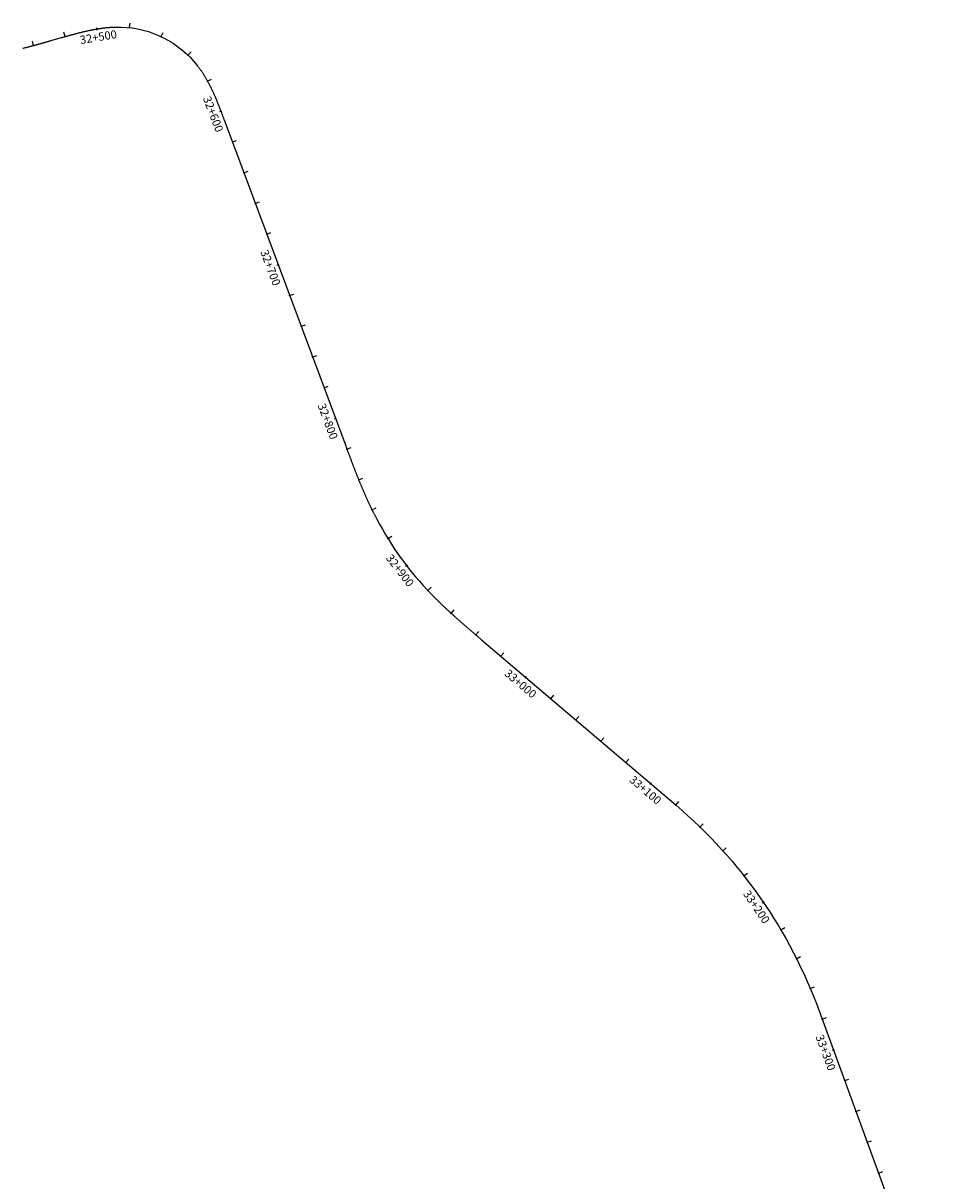
# Model space of a CAD drawing. Units: millimetres. Extents: x 774037 to 776772, y 8147768 to 8150323.
# Drawn here: x 775414 to 775975, y 8148496 to 8149202 of the extents above; entities that cross this region are included whole.
import ezdxf
from ezdxf.enums import TextEntityAlignment as Align

# ---------------------------------------------------------------- set-up
doc = ezdxf.new("R2010")
doc.units = ezdxf.units.MM
doc.layers.add('ESTACA', color=7, linetype='Continuous')
doc.layers.add('TRAZO', color=240, linetype='Continuous')

# ---------------------------------------------------------------- blocks, each defined once
blk = doc.blocks.new('MINORTIC')
at = {"color": 0, "linetype": 'ByBlock'}
blk.add_lwpolyline([(0, 0), (0, 0.00069)], dxfattribs=at)
blk.add_point((0, 0), dxfattribs=at)
blk = doc.blocks.new('MAJORTIC')
at = {"color": 0, "linetype": 'ByBlock'}
blk.add_lwpolyline([(0, -0.00069), (0, 0.00069)], dxfattribs=at)
blk.add_point((0, 0), dxfattribs=at)

msp = doc.modelspace()

# ---------------------------------------------------------------- linework, layer by layer
at = {"layer": 'TRAZO'}
msp.add_lwpolyline([(775414, 8149187.02, 0.000656), (775414.72, 8149187.2, 0.000628), (775415.43, 8149187.38, 0.0006), (775416.15, 8149187.56, 0.000573), (775416.87, 8149187.75, 0.000545), (775417.58, 8149187.93, 0.000517), (775418.3, 8149188.12, 0.00049), (775419.01, 8149188.31, 0.000462), (775419.73, 8149188.5, 0.000434), (775420.44, 8149188.7, 0.000406), (775421.16, 8149188.89, 0.000379), (775421.87, 8149189.08, 0.000351), (775422.58, 8149189.28, 0.000323), (775423.3, 8149189.48, 0.000296), (775424.01, 8149189.68, 0.000268), (775424.72, 8149189.87, 0.00024), (775425.44, 8149190.07, 0.000212), (775426.15, 8149190.27, 0.000185), (775426.86, 8149190.47, 0.000157), (775427.57, 8149190.67, 0.000129), (775428.29, 8149190.88, 0.000102), (775429, 8149191.08, 0.000074), (775429.71, 8149191.28, 0.000046), (775430.42, 8149191.48, 0.000018), (775431.13, 8149191.68), (775437.57, 8149193.51, -0.00002), (775438.28, 8149193.71, -0.000081), (775438.99, 8149193.91, -0.000142), (775439.71, 8149194.11, -0.000202), (775440.42, 8149194.32, -0.000263), (775441.13, 8149194.52, -0.000323), (775441.84, 8149194.71, -0.000384), (775442.56, 8149194.91, -0.000445), (775443.27, 8149195.11, -0.000505), (775443.98, 8149195.31, -0.000566), (775444.7, 8149195.5, -0.000627), (775445.41, 8149195.69, -0.000687), (775446.13, 8149195.88, -0.000748), (775446.84, 8149196.07, -0.000809), (775447.56, 8149196.26, -0.000869), (775448.28, 8149196.44, -0.00093), (775448.99, 8149196.62, -0.000991), (775449.71, 8149196.8, -0.001051), (775450.43, 8149196.98, -0.001112), (775451.15, 8149197.15, -0.001173), (775451.87, 8149197.32, -0.001233), (775452.59, 8149197.48, -0.001294), (775453.31, 8149197.65, -0.001355), (775454.04, 8149197.8, -0.001415), (775454.76, 8149197.96, -0.001476), (775455.48, 8149198.11, -0.001537), (775456.21, 8149198.25, -0.001597), (775456.94, 8149198.39, -0.001658), (775457.66, 8149198.53, -0.001719), (775458.39, 8149198.66, -0.001779), (775459.12, 8149198.79, -0.00184), (775459.85, 8149198.91, -0.001901), (775460.58, 8149199.02, -0.001961), (775461.31, 8149199.13, -0.002022), (775462.05, 8149199.23, -0.002083), (775462.78, 8149199.33, -0.002143), (775463.52, 8149199.42, -0.002204), (775464.25, 8149199.51, -0.002264), (775464.99, 8149199.59, -0.002325), (775465.72, 8149199.66, -0.002386), (775466.46, 8149199.72, -0.002446), (775467.2, 8149199.78, -0.002507), (775467.94, 8149199.83, -0.002568), (775468.68, 8149199.87, -0.002628), (775469.41, 8149199.91, -0.002689), (775470.15, 8149199.93, -0.00275), (775470.89, 8149199.95, -0.00281), (775471.63, 8149199.96, -0.002871), (775472.37, 8149199.96, -0.002932), (775473.11, 8149199.96, -0.002992), (775473.85, 8149199.94, -0.224645), (775520.41, 8149176.37, -0.003013), (775520.86, 8149175.78, -0.002952), (775521.3, 8149175.19, -0.002891), (775521.74, 8149174.59, -0.002831), (775522.16, 8149173.99, -0.00277), (775522.59, 8149173.38, -0.002709), (775523, 8149172.77, -0.002649), (775523.41, 8149172.15, -0.002588), (775523.82, 8149171.53, -0.002527), (775524.21, 8149170.91, -0.002467), (775524.6, 8149170.28, -0.002406), (775524.99, 8149169.65, -0.002345), (775525.37, 8149169.01, -0.002285), (775525.74, 8149168.37, -0.002224), (775526.11, 8149167.73, -0.002163), (775526.47, 8149167.08, -0.002103), (775526.82, 8149166.44, -0.002042), (775527.17, 8149165.78, -0.001981), (775527.52, 8149165.13, -0.001921), (775527.86, 8149164.47, -0.00186), (775528.19, 8149163.81, -0.001799), (775528.52, 8149163.15, -0.001739), (775528.85, 8149162.48, -0.001678), (775529.17, 8149161.82, -0.001617), (775529.49, 8149161.15, -0.001557), (775529.8, 8149160.48, -0.001496), (775530.11, 8149159.81, -0.001436), (775530.41, 8149159.13, -0.001375), (775530.71, 8149158.45, -0.001314), (775531.01, 8149157.78, -0.001254), (775531.3, 8149157.1, -0.001193), (775531.59, 8149156.42, -0.001132), (775531.88, 8149155.74, -0.001072), (775532.16, 8149155.05, -0.001011), (775532.44, 8149154.37, -0.00095), (775532.72, 8149153.68, -0.00089), (775533, 8149153, -0.000829), (775533.27, 8149152.31, -0.000768), (775533.54, 8149151.62, -0.000708), (775533.81, 8149150.93, -0.000647), (775534.08, 8149150.24, -0.000586), (775534.35, 8149149.55, -0.000526), (775534.61, 8149148.86, -0.000465), (775534.87, 8149148.17, -0.000404), (775535.14, 8149147.48, -0.000344), (775535.4, 8149146.78, -0.000283), (775535.66, 8149146.09, -0.000222), (775535.92, 8149145.4, -0.000162), (775536.18, 8149144.7, -0.000101), (775536.44, 8149144.01, -0.00004), (775536.69, 8149143.32), (775610.81, 8148944.51, 0.000005), (775611.07, 8148943.81, 0.000021), (775611.33, 8148943.11, 0.000036), (775611.6, 8148942.4, 0.000052), (775611.86, 8148941.7, 0.000068), (775612.12, 8148941, 0.000083), (775612.38, 8148940.3, 0.000099), (775612.65, 8148939.59, 0.000115), (775612.91, 8148938.89, 0.00013), (775613.17, 8148938.19, 0.000146), (775613.44, 8148937.49, 0.000161), (775613.7, 8148936.79, 0.000177), (775613.97, 8148936.08, 0.000193), (775614.23, 8148935.38, 0.000208), (775614.5, 8148934.68, 0.000224), (775614.76, 8148933.98, 0.00024), (775615.03, 8148933.28, 0.000255), (775615.3, 8148932.58, 0.000271), (775615.57, 8148931.88, 0.000286), (775615.84, 8148931.18, 0.000302), (775616.11, 8148930.48, 0.000318), (775616.38, 8148929.78, 0.000333), (775616.65, 8148929.08, 0.000349), (775616.92, 8148928.38, 0.000365), (775617.2, 8148927.68, 0.00038), (775617.47, 8148926.99, 0.000396), (775617.75, 8148926.29, 0.000411), (775618.03, 8148925.59, 0.000427), (775618.31, 8148924.9, 0.000443), (775618.59, 8148924.2, 0.000458), (775618.87, 8148923.5, 0.000474), (775619.15, 8148922.81, 0.00049), (775619.43, 8148922.12, 0.000505), (775619.72, 8148921.42, 0.000521), (775620, 8148920.73, 0.000536), (775620.29, 8148920.04, 0.000552), (775620.58, 8148919.34, 0.000568), (775620.87, 8148918.65, 0.000583), (775621.16, 8148917.96, 0.000599), (775621.46, 8148917.27, 0.000615), (775621.76, 8148916.58, 0.00063), (775622.05, 8148915.9, 0.000646), (775622.35, 8148915.21, 0.000661), (775622.65, 8148914.52, 0.000677), (775622.96, 8148913.83, 0.000693), (775623.26, 8148913.15, 0.000708), (775623.57, 8148912.47, 0.000724), (775623.88, 8148911.78, 0.00074), (775624.19, 8148911.1, 0.000755), (775624.5, 8148910.42, 0.000771), (775624.82, 8148909.74, 0.000786), (775625.13, 8148909.06, 0.000802), (775625.45, 8148908.38, 0.000818), (775625.77, 8148907.7, 0.000833), (775626.1, 8148907.02, 0.000849), (775626.42, 8148906.35, 0.000865), (775626.75, 8148905.67, 0.00088), (775627.08, 8148905, 0.000896), (775627.42, 8148904.33, 0.000911), (775627.75, 8148903.66, 0.000927), (775628.09, 8148902.99, 0.070997), (775660.51, 8148856.7, 0.000932), (775661.03, 8148856.16, 0.000917), (775661.54, 8148855.61, 0.000901), (775662.06, 8148855.07, 0.000885), (775662.58, 8148854.53, 0.00087), (775663.1, 8148853.99, 0.000854), (775663.63, 8148853.45, 0.000839), (775664.15, 8148852.92, 0.000823), (775664.68, 8148852.39, 0.000807), (775665.21, 8148851.85, 0.000792), (775665.74, 8148851.32, 0.000776), (775666.27, 8148850.79, 0.00076), (775666.8, 8148850.27, 0.000745), (775667.34, 8148849.74, 0.000729), (775667.88, 8148849.22, 0.000714), (775668.41, 8148848.7, 0.000698), (775668.95, 8148848.18, 0.000682), (775669.5, 8148847.66, 0.000667), (775670.04, 8148847.14, 0.000651), (775670.58, 8148846.62, 0.000635), (775671.13, 8148846.11, 0.00062), (775671.67, 8148845.59, 0.000604), (775672.22, 8148845.08, 0.000589), (775672.77, 8148844.57, 0.000573), (775673.32, 8148844.06, 0.000557), (775673.87, 8148843.55, 0.000542), (775674.43, 8148843.05, 0.000526), (775674.98, 8148842.54, 0.00051), (775675.53, 8148842.04, 0.000495), (775676.09, 8148841.53, 0.000479), (775676.65, 8148841.03, 0.000464), (775677.2, 8148840.53, 0.000448), (775677.76, 8148840.03, 0.000432), (775678.32, 8148839.53, 0.000417), (775678.88, 8148839.03, 0.000401), (775679.44, 8148838.53, 0.000385), (775680, 8148838.03, 0.00037), (775680.57, 8148837.54, 0.000354), (775681.13, 8148837.04, 0.000339), (775681.69, 8148836.55, 0.000323), (775682.26, 8148836.05, 0.000307), (775682.82, 8148835.56, 0.000292), (775683.39, 8148835.07, 0.000276), (775683.96, 8148834.58, 0.00026), (775684.52, 8148834.09, 0.000245), (775685.09, 8148833.6, 0.000229), (775685.66, 8148833.11, 0.000214), (775686.23, 8148832.62, 0.000198), (775686.79, 8148832.13, 0.000182), (775687.36, 8148831.64, 0.000167), (775687.93, 8148831.15, 0.000151), (775688.5, 8148830.66, 0.000135), (775689.07, 8148830.17, 0.00012), (775689.64, 8148829.69, 0.000104), (775690.21, 8148829.2, 0.000089), (775690.78, 8148828.71, 0.000073), (775691.35, 8148828.23, 0.000057), (775691.92, 8148827.74, 0.000042), (775692.5, 8148827.25, 0.000026), (775693.07, 8148826.77, 0.00001), (775693.64, 8148826.28), (775812.19, 8148725.32, -0.129424), (775899.43, 8148599.94), (775975.44, 8148392.05, 0.000005)], format="xyb", dxfattribs=at)

# ---------------------------------------------------------------- block references
at = {"layer": 'ESTACA', "linetype": 'Continuous'}
for name, p, xscale, yscale, zscale, rotation in [('MAJORTIC', (775459.18, 8149198.8), 1000.00000000001, 1000, 1000, 9.553628447627831), ('MINORTIC', (775479.1, 8149199.58), 3999.99999999991, 4000, 4000, 353.5258842744448), ('MINORTIC', (775420.49, 8149188.71), 3999.999999999938, 4000, 4000, 15.1349608500173), ('MINORTIC', (775439.74, 8149194.13), 3999.999999999929, 4000, 4000, 15.77822899194597), ('MINORTIC', (775498.25, 8149194.13), 4000.000000000079, 4000, 4000, 334.7403828026455), ('MINORTIC', (775514.63, 8149182.81), 4000.000000000066, 4000, 4000, 315.9548813191075), ('MINORTIC', (775526.58, 8149166.87), 4000.000000000118, 4000, 4000, 298.8021163083329), ('MAJORTIC', (775534.7, 8149148.61), 999.9999999996055, 1000, 1000, 290.8521333066267), ('MINORTIC', (775541.7, 8149129.88), 3999.999999999869, 4000, 4000, 290.4457478929639), ('MINORTIC', (775548.69, 8149111.14), 3999.999999999869, 4000, 4000, 290.4457478929639), ('MINORTIC', (775555.68, 8149092.4), 3999.999999999868, 4000, 4000, 290.4457478883048), ('MINORTIC', (775562.66, 8149073.66), 3999.999999999868, 4000, 4000, 290.4457478883048), ('MAJORTIC', (775569.65, 8149054.92), 1000.000000000424, 1000, 1000, 290.4457478929577), ('MINORTIC', (775576.64, 8149036.18), 3999.999999999869, 4000, 4000, 290.4457478929639), ('MINORTIC', (775583.62, 8149017.44), 3999.999999999869, 4000, 4000, 290.4457478906343), ('MINORTIC', (775590.61, 8148998.7), 3999.999999999868, 4000, 4000, 290.4457478883048), ('MINORTIC', (775597.6, 8148979.96), 3999.999999999869, 4000, 4000, 290.4457478929639), ('MAJORTIC', (775604.58, 8148961.22), 1000.000000000175, 1000, 1000, 290.4457478906281), ('MINORTIC', (775611.57, 8148942.48), 3999.999999999832, 4000, 4000, 290.460748379231), ('MINORTIC', (775618.74, 8148923.81), 4000.000000000324, 4000, 4000, 292.0103597667775), ('MINORTIC', (775626.83, 8148905.52), 4000.000000000306, 4000, 4000, 296.1064501695195), ('MINORTIC', (775636.5, 8148888.03), 4000.00000000035, 4000, 4000, 301.8105455362243), ('MAJORTIC', (775647.88, 8148871.59), 999.9999999999762, 1000, 1000, 307.5401234915477), ('MINORTIC', (775660.83, 8148856.36), 3999.99999999995, 4000, 4000, 313.2690046252165), ('MINORTIC', (775675.14, 8148842.39), 4000.00000000023, 4000, 4000, 317.6657447532629), ('MINORTIC', (775690.19, 8148829.22), 4000.000000000164, 4000, 4000, 319.5160057047541), ('MINORTIC', (775705.41, 8148816.25), 3999.999999999886, 4000, 4000, 319.5813804623187), ('MAJORTIC', (775720.64, 8148803.28), 999.9999999998978, 1000, 1000, 319.5813804775595), ('MINORTIC', (775735.87, 8148790.32), 3999.999999999817, 4000, 4000, 319.5813804673994), ('MINORTIC', (775751.09, 8148777.35), 3999.999999999886, 4000, 4000, 319.5813804623187), ('MINORTIC', (775766.32, 8148764.38), 4000.000000000264, 4000, 4000, 319.5813804724687), ('MINORTIC', (775781.55, 8148751.42), 3999.999999999817, 4000, 4000, 319.5813804673994), ('MAJORTIC', (775796.77, 8148738.45), 999.9999999999665, 1000, 1000, 319.581380457237), ('MINORTIC', (775812, 8148725.48), 4000.000000000264, 4000, 4000, 319.5813804724687), ('MINORTIC', (775826.79, 8148712.03), 3999.999999999748, 4000, 4000, 315.8084120076011), ('MINORTIC', (775840.66, 8148697.62), 4000.000000000198, 4000, 4000, 311.9886933742375), ('MINORTIC', (775853.53, 8148682.32), 3999.999999999808, 4000, 4000, 308.168974731289), ('MAJORTIC', (775865.36, 8148666.19), 999.9999999999758, 1000, 1000, 304.3492561000756), ('MINORTIC', (775876.09, 8148649.32), 3999.999999999818, 4000, 4000, 300.5295374690448), ('MINORTIC', (775885.66, 8148631.77), 4000.00000000004, 4000, 4000, 296.7098188465598), ('MINORTIC', (775894.05, 8148613.61), 3999.999999999952, 4000, 4000, 292.8901002325255), ('MINORTIC', (775901.26, 8148594.96), 4000.000000000155, 4000, 4000, 290.0834987750707), ('MAJORTIC', (775908.12, 8148576.17), 1000.00000000003, 1000, 1000, 290.0834987796534), ('MINORTIC', (775914.99, 8148557.39), 4000.000000000117, 4000, 4000, 290.0834987773613), ('MINORTIC', (775921.86, 8148538.61), 4000.000000000117, 4000, 4000, 290.0834987773613), ('MINORTIC', (775928.73, 8148519.82), 4000.000000000117, 4000, 4000, 290.0834987773613), ('MINORTIC', (775935.59, 8148501.04), 4000.000000000155, 4000, 4000, 290.0834987750707)]:
    msp.add_blockref(name, p, dxfattribs=dict(at, xscale=xscale, yscale=yscale, zscale=zscale, rotation=rotation))

# ---------------------------------------------------------------- texts
at = {"layer": 'ESTACA'}
for s, rotation, p in [('32+500', 9.55363, (775460.01, 8149193.87)), ('32+600', 290.85213, (775530.03, 8149146.83)), ('32+700', 290.44575, (775564.96, 8149053.17)), ('32+800', 290.44575, (775599.9, 8148959.47)), ('32+900', 307.54012, (775643.91, 8148868.54)), ('33+000', 319.58138, (775717.4, 8148799.48)), ('33+100', 319.58138, (775793.53, 8148734.64)), ('33+200', 304.34926, (775861.23, 8148663.37)), ('33+300', 290.0835, (775903.43, 8148574.46))]:
    msp.add_text(s, height=5, rotation=rotation, dxfattribs=at).set_placement(p, align=Align.MIDDLE_CENTER)

doc.saveas('drawing.dxf')
